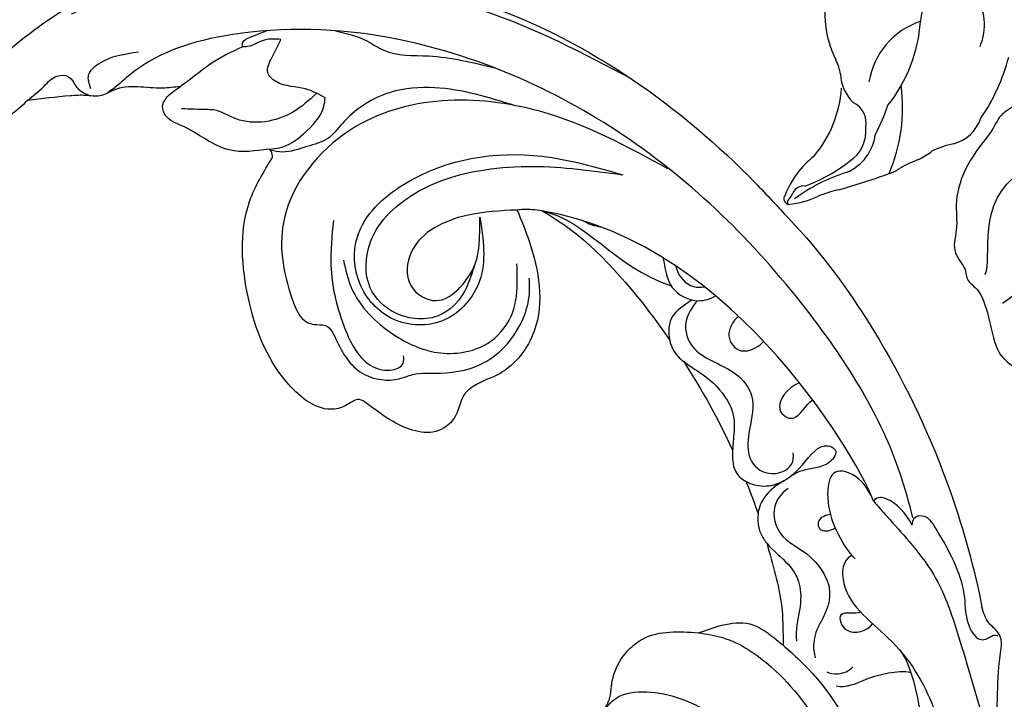
# Model space of a CAD drawing. Units: millimetres. Extents: x 7719 to 12759, y 1175 to 2957.
# Drawn here: x 9401 to 9461, y 2381 to 2423 of the extents above; entities that cross this region are included whole.
import ezdxf

# ---------------------------------------------------------------- set-up
doc = ezdxf.new("R2010")
doc.units = ezdxf.units.MM
doc.linetypes.add('HIDDEN', pattern=[9.525, 6.35, -3.175])
for name, color, linetype in [('2018-圖筆規範-輪廓線', 8, 'Continuous'), ('A-04.尺寸標註', 4, 'Continuous'), ('H-08.木作(細線)', 8, 'Continuous')]:
    doc.layers.add(name, color=color, linetype=linetype)
doc.layers.add('logo', color=8, linetype='Continuous', plot=False)
doc.styles.get("Standard").update_dxf_attribs({"font": 'arial.ttf'})
doc.styles.add('新細明體', font='txt')
doc.dimstyles.new('6', dxfattribs={"dimtxt": 15, "dimasz": 4.5, "dimexe": 3, "dimexo": 3, "dimgap": 1.8, "dimtad": 2, "dimdec": 0, "dimtxsty": '新細明體', "dimblk": 'ARCHTICK', "dimcen": 5, "dimclrd": 8, "dimclre": 8, "dimclrt": 4, "dimadec": 0, "dimazin": 0, "dimtfac": 1, "dimtdec": 0, "dimtix": 1, "dimtmove": 2, "dimatfit": 3, "dimldrblk": 'OPEN90', "dimfxl": 1.25, "dimlwd": 9, "dimlwe": 9, "dimarcsym": 0})

# ---------------------------------------------------------------- blocks, each defined once
blk = doc.blocks.new('SE-21113L')
at = {"layer": 'H-08.木作(細線)', "lineweight": 30}
blk.add_open_spline([(-38.212, 7.278), (-38.711, 8.374), (-38.711, 8.912), (-38.711, 10.223), (-38.711, 10.889), (-38.991, 13.468), (-38.969, 13.468), (-41.465, 11.856), (-42.863, 11.061), (-42.863, 11.082), (-43.53, 9.277), (-44.111, 8.976), (-44.541, 8.632), (-45.509, 9.492), (-45.401, 9.492), (-45.81, 9.041), (-45.831, 9.041), (-45.831, 2.257), (-45.469, 1.326), (-45.469, 0.612), (-46.119, 0.331), (-46.726, 0.331), (-47.527, 0.634), (-48.112, 1.067), (-48.158, 1.067), (-47.79, -3.203), (-48.136, -4.285), (-48.764, -4.935), (-49.436, -5.216), (-49.956, -5.216), (-50.216, -5.216), (-50.304, -5.216), (-50.304, -8.215), (-50.629, -10.682), (-50.953, -11.093), (-51.517, -11.331), (-52.405, -11.331), (-53.271, -10.812), (-54.603, -9.917), (-55.85, -8.222), (-56.716, -6.284), (-56.785, -6.284), (-57.963, -7.08), (-59.14, -7.08), (-59.798, -6.18), (-59.798, -6.353), (-60.699, -7.703), (-62.327, -11.682), (-63.4, -14.554), (-64.094, -15.984), (-64.926, -20.068), (-64.926, -21.59), (-64.995, -21.59), (-63.436, -21.175), (-61.393, -21.763), (-60.596, -22.663), (-61.358, -25.085), (-62.245, -26.622), (-65.527, -27.295), (-65.483, -27.295), (-64.657, -28.554), (-64.657, -29.532), (-64.657, -29.597), (-60.31, -30.096), (-59.832, -31.92), (-59.832, -31.986), (-59.484, -33.549), (-59.854, -34.049), (-59.854, -34.151), (-56.788, -35.106), (-54.518, -37.755), (-52.506, -41.425), (-52.766, -46.515), (-54.375, -51.756), (-55.183, -52.503), (-56.19, -53.291), (-57.875, -55.106), (-59.363, -56.024), (-61.989, -56.811), (-62.69, -56.811), (-67.855, -56.811), (-69.327, -56.811), (-73.702, -54.808), (-74.996, -53.794), (-77.026, -52.081), (-79.021, -49.284), (-80.281, -47.151), (-81.631, -44.363), (-82.4, -42.213), (-83.234, -40.603), (-84.003, -38.123), (-84.486, -35.842), (-84.486, -32.495), (-84.76, -27.796), (-83.9, -23.275), (-83.9, -23.187), (-87.184, -25.631), (-94.203, -28.352), (-100.554, -29.961), (-106.922, -31.025), (-113.342, -31.025), (-119.181, -30.814), (-125.815, -27.988), (-128.967, -26.119), (-131.797, -19.913)], degree=3, dxfattribs=at)
blk = doc.blocks.new('logo')
at = {"layer": 'logo'}
h = blk.add_hatch(color=256, dxfattribs=at)
edge = h.paths.add_edge_path()
edge.add_ellipse((0, 1), major_axis=(0.323, 0.566), ratio=0.659111, start_angle=263.8576, end_angle=429.825)
edge.add_arc((0, 1), 0.399, 258.9967, 261.058)
edge.add_ellipse((0, 1), major_axis=(0.314, 0.551), ratio=0.659838, start_angle=263.243, end_angle=428.5195, ccw=False)
edge.add_arc((0, 0), 0.0433, 263.9962, 282.4455)
edge = h.paths.add_edge_path()
edge.add_ellipse((0, 1), major_axis=(0.314, 0.551), ratio=0.659838, start_angle=70.2744, end_angle=262.8394, ccw=False)
edge.add_arc((0, 1), 0.237, 245.2323, 248.2557, ccw=False)
edge.add_ellipse((0, 1), major_axis=(0.323, 0.566), ratio=0.659111, start_angle=71.1999, end_angle=263.5875)
edge.add_arc((0, 0), 0.0389, 266.4658, 288.3928, ccw=False)
edge = h.paths.add_edge_path(flags=17)
edge.add_line((0, 1), (0, 1))
edge.add_arc((0, 1), 0.399, 261.058, 296.4699, ccw=False)
edge.add_ellipse((0, 1), major_axis=(0.314, 0.551), ratio=0.659838, start_angle=68.5195, end_angle=70.2744)
edge.add_arc((0, 1), 0.237, 248.2557, 287.7329)
edge.add_arc((0, 1), 0.155, 119.2735, 139.7006)
edge.add_arc((0, 1), 0.526, 137.2638, 146.3296)
edge.add_arc((1, 0), 0.794, 150.4954, 153.1332)
edge.add_arc((0, 0), 0.799, 100.8186, 103.2077, ccw=False)
edge.add_arc((0, 1), 0.325, 138.9231, 148.8948, ccw=False)
edge.add_arc((1, 0), 0.758, 124.4657, 138.4002, ccw=False)
edge = h.paths.add_edge_path()
edge.add_arc((0, 1), 0.237, 233.3596, 245.2323)
edge.add_ellipse((0, 1), major_axis=(0.323, 0.566), ratio=0.659111, start_angle=69.825, end_angle=71.1999, ccw=False)
edge.add_arc((0, 1), 0.399, 251.1923, 258.9967, ccw=False)
h.paths.add_polyline_path([(0, 1, -0.021859), (0, 1, -0.004955), (0, 1, 0.012967), (0, 1, 0.223317), (0, 1, 0.425243), (0, 1, 0.393247), (0, 1, -0.084558), (0, 1, 0.019194), (0, 1, 0.004726), (0, 1, 0.021148), (0, 1, -0.080721), (0, 1, -0.104113), (0, 1, -0.094873), (0, 1, -0.207877), (0, 1, -0.223034), (0, 1, -0.16869)], flags=17)
h.paths.add_polyline_path([(0, 1, 0.088592), (0, 1, 0.140724), (0, 1, -0.012272), (0, 1, -0.041532), (0, 1, 0.005558), (0, 1, -0.187874)], flags=17)
h.paths.add_polyline_path([(0, 1, 0.011592), (0, 1, 0.056884), (0, 1, -0.271208), (0, 1, -0.679677), (0, 1, -0.290071), (0, 1, -0.103922), (0, 1, 0.053349), (0, 1, -0.004508), (0, 1, 0.220604), (0, 1, -0.015501), (0, 1, 0.008768), (0, 1, 0.029539), (0, 1, 1.009367)], flags=17)
h.paths.add_polyline_path([(0, 1, -0.008928), (0, 1, -0.347678), (0, 1, 0.00727), (0, 1, -0.035606), (0, 1, 0.01139), (0, 1, 0.012101), (0, 1, 0.461639)], flags=17)
h.paths.add_polyline_path([(0, 1, 0.433181), (0, 1, 0.04486), (0, 1, -0.026783), (0, 1, -0.142026), (0, 1, -0.307429), (0, 1, -0.953401), (0, 1, 0.069613), (0, 1, 0.042891), (0, 1, -0.067719), (0, 1, 0.893379)], flags=17)
h.paths.add_polyline_path([(0, 1, -0.009243), (0, 1, -0.026651), (0, 1, 0.013684), (0, 1, 0.174326), (0, 1, 0.391287), (0, 1, 0.210555), (0, 1), (0, 1, 0.001326), (0, 1, -0.005065), (0, 1, -0.027528), (0, 1, -0.195292), (0, 1, -0.659298)], flags=17)
h.paths.add_polyline_path([(0, 1, 0.023127), (0, 1, 0.184672), (0, 1, 0.098355), (0, 1, -0.009788), (0, 1, -0.240413)], flags=17)
h.paths.add_polyline_path([(0, 1, -0.002039), (0, 1, 0.07599), (0, 1, 0.108431), (0, 1, -0.004552), (0, 1, -0.028332), (0, 1, -0.123708)], flags=17)
h.paths.add_polyline_path([(0, 1, -0.55173), (0, 1, -0.18979), (0, 1, -0.013881), (0, 1, 0.011039), (0, 1, 0.022162), (0, 1, -0.010966), (0, 1, -0.001761), (0, 1, 0.034744), (0, 1, 0.086103), (0, 1, 0.506659), (0, 1, 0.355205), (0, 1, 0.093422), (0, 1, 0.017263), (0, 1, -0.31391)], flags=17)
h.paths.add_polyline_path([(0, 1, -0.009702), (0, 1, -0.004936), (0, 1, -0.035369), (0, 1, -0.002587), (0, 1, 0.014405), (0, 1, -0.020509)], flags=17)
h.paths.add_polyline_path([(0, 1, -0.007857), (0, 1, 0.009702), (0, 1, 0.020509), (0, 1, 0.000681), (0, 1, -0.002588), (0, 0, -0.013713), (0, 1, -0.01198)], flags=17)
h.paths.add_polyline_path([(0, 0, -0.036579), (0, 1, 0.01198), (0, 1, 0.013411), (0, 0, 0.001089), (0, 0, 0.015933), (0, 0, -0.190203), (0, 0, -0.266161), (0, 0, -0.207317), (0, 0, -0.064593), (0, 0, -0.001017), (0, 1, -0.000681), (0, 1, 0.152538), (0, 0, 0.230241), (0, 0, 0.234095), (0, 0, 0.172717), (0, 0, 0.028132), (0, 0, -0.014352), (0, 0, 0.062016), (0, 0, 0.349487), (0, 0, 0.392407), (0, 1, 0.130108), (0, 1, 0.001865), (0, 1, -0.054721), (0, 1, 0.014593), (0, 1, 0.007857), (0, 1, -0.01108), (0, 1, -0.100678), (0, 1, -0.349203), (0, 1, -0.402437), (0, 0, -0.009974), (0, 0, 0.613372), (0, 0, 0.175713), (0, 0, -0.002484), (0, 0, -0.463644), (0, 0, -0.513768), (0, 0, -0.075052), (0, 0, 0.007944)], flags=17)
h.paths.add_polyline_path([(0, 0, -0.062016), (0, 0, -0.007786), (0, 0, 0.027572), (0, 0, 0.0582), (0, 0, 0.26466), (0, 0, 0.315327), (0, 0, -0.025867), (0, 0, -0.380363), (0, 0, -0.153954), (0, 0, -0.090831)], flags=17)
h.paths.add_polyline_path([(0, 0, 0.336432), (0, 0, 0.025867), (0, 0, 0.026394), (0, 0, -0.025927), (0, 0, -0.173285), (0, 0, -0.685315), (0, 0, -0.491027), (0, 0, -0.040547), (0, 0, 0.025927), (0, 0, 0.139653), (0, 0, 1.004843)], flags=17)
h.paths.add_polyline_path([(0, 1, 0.143839), (0, 1, 0.069213), (0, 1, -0.088592), (0, 1, 0.404636)], flags=17)
h.paths.add_polyline_path([(0, 1, -0.01627), (0, 1, -0.069213), (0, 1, 0.037626), (0, 1, -0.082213), (0, 1, 0.004306), (0, 1, 0.008989), (0, 1, -0.006474), (0, 1, -0.136946), (0, 1, 0.054668)], flags=17)
for points in [[(0, 1, 0.019194), (0, 1, 0.004726), (0, 1, -0.044587), (0, 1, -0.07623), (0, 1, -0.235864), (0, 1, -0.450297), (0, 1, -0.16869), (0, 1, -0.021859), (0, 1, -0.004955), (0, 1, 0.012967), (0, 1, 0.223317), (0, 1, 0.425243), (0, 1, 0.393247), (0, 1, -0.084558)], [(0, 1, -0.206522), (0, 1, 0.207877), (0, 1, 0.024305), (0, 1, -0.043373)], [(0, 1, -0.011039), (0, 1, -0.017263), (0, 1, 0.004552), (0, 1, 0.002587), (0, 1, 0.035369)]]:
    blk.add_hatch(color=256, dxfattribs=at).paths.add_polyline_path(points)
h = blk.add_hatch(color=256, dxfattribs=at)
h.paths.add_polyline_path([(0, 1, 0.041532), (0, 1, 0.012272), (0, 1, 0.004508), (0, 1, -0.053349), (0, 1, -0.056884), (0, 1, 0.008928)])
h.paths.add_polyline_path([(0, 1, -0.008989), (0, 1, 0.010425), (0, 1, 0.004955), (0, 1, -0.019194)])
h.paths.add_polyline_path([(0, 1, 0.136946), (0, 1, -0.008768), (0, 1, 0.015501)])
h.paths.add_polyline_path([(0, 1, 0.026783), (0, 1, 0.026651), (0, 1, -0.023127), (0, 1, -0.042891)])
h.paths.add_polyline_path([(0, 1, -0.01139), (0, 1, -0.098355), (0, 1, 0.027528), (0, 1, 0.005065), (0, 1, 0.002039)])
h = blk.add_hatch(color=256, dxfattribs=at)
edge = h.paths.add_edge_path()
edge.add_ellipse((0, 1), major_axis=(0.314, 0.551), ratio=0.659838, start_angle=68.5195, end_angle=70.2744, ccw=False)
edge.add_arc((0, 1), 0.399, 258.9967, 261.058, ccw=False)
edge.add_ellipse((0, 1), major_axis=(0.323, 0.566), ratio=0.659111, start_angle=69.825, end_angle=71.1999)
edge.add_arc((0, 1), 0.237, 245.2323, 248.2557)
blk.add_line((0, 1), (0, 1), dxfattribs=at)
blk.add_line((0, 1), (0, 1), dxfattribs=at)
at = {"layer": 'logo', "lineweight": 0}
blk.add_line((0, 1), (0, 1), dxfattribs=at)
blk.add_line((0, 1), (0, 1), dxfattribs=at)
at = {"layer": 'logo'}
for points in [[(0, 1, 0.200172), (0, 1, -0.066965)], [(0, 1, 0.002733), (0, 1)], [(0, 1, 0.060876), (0, 1, 0.137716), (0, 1, -0.393247), (0, 1, 79.578459)], [(0, 1, -0.425243), (0, 1, -0.223317), (0, 1, -0.027703), (0, 1, 0.082213), (0, 1, -0.037626), (0, 1, -0.143839), (0, 1, -0.872775)], [(0, 1, 0.089367), (0, 1, 0.028397)], [(0, 1, 0.039578), (0, 1, 0.021193), (0, 1, 0.700396)], [(0, 1, 0.021148), (0, 1, 0.658186)], [(0, 1, -0.434531), (0, 1, -0.16869), (0, 1, 0.909183)], [(0, 1, -0.056349), (0, 1, 0.070229), (0, 1, 0.769245)], [(0, 1, -0.105013), (0, 1, 0.404636), (0, 1, 1.743742)], [(0, 1, 0.216717), (0, 1, 0.638327)], [(0, 1, -0.329321), (0, 1, -0.679677), (0, 1, 0.415871)], [(0, 1, -0.290071), (0, 1, -0.539799), (0, 1, 0.00727), (0, 1, -1.51475)], [(0, 1, 0.187874), (0, 1, 0.783226)], [(0, 1, -0.026083), (0, 1, -1.009367), (0, 1, 0.624773)], [(0, 1, -0.416943), (0, 1, 0.828532)], [(0, 1, -0.513007), (0, 1, -1.702754)], [(0, 1, -0.015466), (0, 1, 0.608014)], [(0, 1, -0.338614), (0, 1, -0.659298), (0, 1, -0.100316), (0, 1, 0.893379), (0, 1, 0.433181), (0, 1, 0.289299), (0, 1, 0.081086), (0, 1, -0.684784)], [(0, 1, -0.210555), (0, 1, -0.391287), (0, 1, -0.174326), (0, 1, -0.110406), (0, 1, 0.953401), (0, 1)], [(0, 1, 0.307429), (0, 1, 0.446432), (0, 1, 0.145269), (0, 1, -0.214979)], [(0, 1, 0.059536), (0, 1, 0.18979), (0, 1, 0.55173), (0, 1, 0.38162), (0, 0, -0.007944), (0, 0, -0.007944)], [(0, 0, -0.035926), (0, 0, -0.172717), (0, 0, -0.234095), (0, 0, -0.230241), (0, 0, -0.17359), (0, 1)], [(0, 1, 0.111049), (0, 1, 0.147976), (0, 1, 0.393525)], [(0, 1, 0.086103), (0, 1, 0.506659), (0, 1, 0.355205), (0, 1, 0.113269), (0, 1, 0.583131)], [(0, 1, 0.016972), (0, 0, -0.190203), (0, 0, -0.266161), (0, 0, -0.290937), (0, 1, 0.211969)], [(0, 1, -0.035274), (0, 1, -0.003626), (0, 1, 0.389489)], [(0, 1, -0.130108), (0, 1, -0.392407), (0, 0, -0.420619), (0, 0, -0.420619)], [(0, 1, -0.023063), (0, 1, -0.100678), (0, 1, -0.349203), (0, 1, -0.402437), (0, 0, -0.247136)], [(0, 0, -0.175713), (0, 0, -0.613372), (0, 0)], [(0, 1, 0.241802), (0, 1, 0.575938)], [(0, 0, 0.009974), (0, 0, 0.009974)], [(0, 0, 0.090831), (0, 0, 0.169704), (0, 0)], [(0, 0, 0.513768), (0, 0, 0.463644), (0, 0, 0.463644)], [(0, 0, -0.075052), (0, 0)], [(0, 0, -0.166662), (0, 0, -0.70739)]]:
    blk.add_lwpolyline(points, format="xyb", dxfattribs=at)
at = {"layer": 'logo', "lineweight": 0}
for centre, radius, start, end in [((0, 1), 0.0345, 330.444, 85.9913), ((0, 1), 0.227, 292.2367, 335.222), ((0, 1), 0.581, 283.4362, 286.6173), ((0, 1), 0.187, 179.5483, 182.0782), ((0, 1), 0.256, 281.5539, 286.6322), ((0, 0), 0.406, 108.6958, 111.2089), ((3, -4), 5.41, 114.0704, 114.474), ((0, 1), 0.256, 299.1609, 307.1205), ((0, 1), 0.262, 310.2009, 329.8856), ((0, 1), 0.0613, 327.2799, 74.7579), ((0, 1), 0.137, 82.2276, 160.4489), ((0, 1), 0.581, 279.4802, 283.4362), ((0, 1), 0.187, 109.838, 179.5483), ((0, 1), 0.136, 244.3758, 335.626), ((0, 1), 0.0627, 337.3085, 63.01), ((0, 0), 0.103, 81.5328, 111.1847), ((3, -4), 5.41, 113.6429, 114.0704), ((0, 1), 0.256, 286.6322, 299.1609), ((0, 0), 0.406, 111.2089, 114.5532), ((0, 1), 0.187, 183.2094, 185.01), ((0, 0), 0.577, 112.9982, 115.5374), ((0, 0), 0.29, 94.0374, 117.0335), ((0, 1), 0.0267, 8.5098, 85.5073), ((0, 1), 0.111, 267.175, 354.8617), ((0, 0), 0.0251, 327.1994, 93.2945), ((0, 0), 0.0241, 86.756, 126.6195), ((-1, 0), 1.36, 4.2266, 4.7959), ((-1, 0), 1.36, 3.6768, 5.4974), ((0, 1), 0.187, 185.01, 193.3895), ((0, 0), 0.577, 115.5374, 118.2829), ((0, 0), 0.281, 122.374, 125.4474), ((0, 0), 0.273, 124.9761, 186.879), ((0, 0), 0.545, 7.5429, 8.1488), ((1, 1), 0.32, 186.7897, 186.9458), ((0, 0), 0.329, 122.0966, 156.7882), ((0, 2), 0.875, 285.3109, 288.8633), ((0, 0), 0.462, 102.2567, 104.2662), ((0, 1), 0.131, 121.8036, 128.5716), ((0, 1), 0.101, 147.8295, 328.8978), ((-1, 1), 0.874, 336.959, 339.6154), ((0, 1), 0.114, 23.2852, 36.3079), ((0, 1), 0.116, 281.7653, 342.4614), ((0, 1), 0.0664, 143.3048, 280.117), ((0, 1), 0.11, 60.1861, 124.8898), ((0, 1), 0.114, 36.3079, 60.04), ((0, 1), 0.116, 342.4614, 354.6764), ((0, 1), 0.286, 163.3678, 164.401), ((0, 1), 0.131, 40.8505, 90.6121), ((0, 1), 0.13, 31.6961, 41.2089), ((0, 1), 0.131, 38.0381, 40.8505), ((0, 1), 0.286, 163.3678, 164.401), ((0, 1), 0.116, 342.4614, 354.6764), ((0, 1), 0.114, 23.2852, 36.3079), ((-1, 1), 0.874, 339.6154, 341.6615), ((-1, 1), 0.874, 339.6154, 341.6615), ((0, 1), 0.114, 306.5995, 23.2852), ((2, -3), 4.02, 115.8994, 117.5656), ((0, 1), 0.0383, 297.535, 305.6919), ((0, 1), 0.211, 240.9381, 243.5484), ((-1, 2), 1.97, 292.2914, 295.0645), ((0, 1), 0.13, 292.5765, 31.6961), ((-1, 2), 1.97, 291.8241, 292.2914), ((0, 1), 0.155, 239.2194, 256.6015), ((0, 1), 0.321, 258.87, 283.6239), ((1, 1), 0.32, 182.4453, 183.4886), ((0, 1), 0.581, 272.9888, 279.4802), ((0, 1), 0.211, 243.5484, 271.7569), ((0, 0), 0.406, 114.5532, 116.7766), ((0, 1), 0.187, 182.0782, 183.2094), ((0, 1), 0.256, 273.4512, 281.5539), ((0, 1), 0.321, 283.6239, 284.2167), ((1, 1), 0.32, 183.4886, 186.7897), ((0, 0), 0.329, 117.3968, 122.0966), ((0, 1), 0.0622, 70.679, 164.3644), ((0, 1), 0.064, 167.0919, 177.3661), ((0, 0), 0.117, 96.281, 102.4178), ((0, 1), 0.0419, 133.7672, 166.1009), ((0, 1), 0.0367, 83.4964, 151.8522), ((0, 1), 0.0217, 251.3968, 65.9306), ((0, 0), 0.117, 80.3525, 96.281), ((0, 1), 0.0419, 166.1009, 175.9249), ((0, 0), 0.123, 80.8228, 96.3193), ((0, 1), 0.0353, 243.9263, 51.0341), ((0, 0), 0.123, 96.3193, 101.6186), ((0, 1), 0.064, 183.4727, 225.325), ((0, 1), 0.0383, 275.0659, 297.535), ((0, 1), 0.211, 238.695, 240.9381), ((0, 1), 0.0419, 175.9249, 229.9973), ((0, 0), 0.117, 96.281, 102.4178), ((0, 1), 0.064, 177.3661, 183.4727), ((0, 0), 0.123, 96.3193, 101.6186), ((0, 1), 0.0419, 166.1009, 175.9249), ((0, 1), 0.064, 177.3661, 183.4727), ((0, 0), 0.117, 102.4178, 105.5537), ((0, 1), 0.0386, 98.6046, 138.1597), ((0, 1), 0.027, 151.6425, 237.1215), ((0, 1), 0.0459, 234.5859, 282.1467), ((-1, 2), 1.97, 291.5203, 291.8241), ((0, 1), 0.155, 238.0585, 239.2194), ((0, 1), 0.064, 225.325, 231.6324), ((0, 1), 0.0383, 230.8646, 275.0659), ((0, 1), 0.0177, 105.7526, 239.3398), ((0, 0), 0.123, 101.6186, 103.7368), ((0, 1), 0.226, 95.6485, 115.8995), ((0, 1), 0.286, 131.3266, 163.3678), ((0, 1), 0.131, 38.0381, 40.8505), ((0, 1), 0.13, 31.6961, 41.2089), ((-1, 1), 0.874, 341.6615, 342.9354), ((0, 1), 0.291, 117.4328, 159.9943), ((0, 1), 0.101, 81.2439, 113.9848), ((0, 1), 0.286, 115.4894, 131.3266), ((0, 1), 0.226, 95.6485, 115.8995), ((0, 1), 0.0392, 258.5502, 346.6702), ((0, 1), 0.226, 115.8995, 119.6279), ((0, 1), 0.286, 115.4894, 131.3266), ((1, 0), 0.935, 112.6486, 121.2678), ((0, 1), 0.618, 283.2744, 302.0739), ((0, 0), 0.799, 99.8317, 100.8186), ((0, 1), 0.325, 148.8948, 150.9548), ((0, 0), 0.462, 104.2662, 105.7498), ((0, 1), 0.131, 90.6121, 121.8036), ((0, 2), 0.875, 288.8633, 301.3798), ((0, 0), 0.799, 100.8186, 103.2077), ((1, 0), 0.794, 153.1332, 154.2687), ((0, 0), 0.462, 105.7498, 110.1482), ((0, 1), 0.325, 148.8948, 150.9548), ((0, 0), 0.462, 105.7498, 110.1482), ((1, 0), 0.794, 154.2687, 155.3518), ((-1, 1), 0.5, 339.9296, 350.1414), ((0, 1), 0.225, 324.2142, 341.6511), ((0, 1), 0.111, 272.2715, 325.3573), ((0, 1), 0.0336, 149.7688, 246.7364), ((0, 1), 0.292, 119.8523, 158.1526), ((0, 0), 0.462, 110.1482, 115.1572), ((1, 0), 0.794, 153.1332, 154.2687), ((0, 0), 0.799, 103.2077, 106.1792), ((0, 1), 0.28, 114.7362, 165.0904), ((0, 1), 0.0374, 171.8348, 263.9838), ((0, 1), 0.146, 267.5844, 353.4527), ((0, 1), 0.325, 150.9548, 170.2881), ((1, 0), 0.758, 124.4657, 138.4002), ((0, 1), 0.399, 251.1923, 296.4699), ((0, 1), 0.155, 119.2735, 139.7006), ((0, 1), 0.526, 137.2638, 146.3296), ((1, 0), 0.794, 150.4954, 153.1332), ((0, 0), 0.799, 100.8186, 103.2077), ((0, 1), 0.325, 138.9231, 148.8948), ((0, 0), 0.113, 165.2767, 167.5624), ((0, 0), 0.0148, 48.9877, 148.4858), ((0, 0), 0.016, 301.3037, 50.0743), ((0, 1), 0.0724, 235.2903, 252.4587), ((0, 0), 0.166, 155.203, 207.0666), ((1, 0), 0.32, 175.9493, 185.5558), ((0, 1), 0.136, 244.3758, 258.5706), ((1, 0), 0.32, 175.9493, 185.5558), ((0, 0), 0.038, 179.2922, 192.6156), ((0, 0), 0.142, 192.9154, 252.2115), ((0, 0), 0.106, 252.0283, 322.0343), ((0, 0), 0.104, 219.3152, 312.3495), ((0, 0), 0.143, 189.1555, 227.6818), ((0, 0), 0.0389, 177.6916, 252.0699), ((0, 0), 0.0248, 345.864, 166.4176), ((0, 0), 0.0433, 213.0653, 252.3889), ((0, 0), 0.0192, 85.2505, 222.9442), ((0, 0), 0.0263, 331.2506, 75.8597), ((0, 0), 0.0917, 317.7365, 327.0242), ((0, 0), 0.0433, 252.3889, 295.424), ((0, 0), 0.0389, 252.0699, 306.6919)]:
    blk.add_arc(centre, radius, start, end, dxfattribs=at)
at = {"layer": 'logo'}
for major_axis, ratio in [((0.314, 0.551), 0.659838), ((0.323, 0.566), 0.659111)]:
    blk.add_ellipse((0, 1), major_axis=major_axis, ratio=ratio, dxfattribs=at)
at = {"layer": 'logo', "insert": (0, 0), "char_height": 0.0564, "width": 0.764, "attachment_point": 1}
blk.add_mtext('{\\fVerdana|b0|i1|c0|p34;GOODWARE}', dxfattribs=at)
blk = doc.blocks.new('SE-21126L-d')
at = {"layer": '2018-圖筆規範-輪廓線'}
for points in [[(-30.482, 52.32), (-27.648, 51.242), (-25.58, 47.896), (-26.721, 42.08), (-32.79, 39.509), (-37.973, 42.435), (-39.346, 47.205), (-37.297, 53.31), (-30.568, 59.862), (-26.481, 62.576), (-24.917, 63.661), (-24.268, 63.977), (-23.178, 64.285), (-19.843, 65.545), (-13.389, 67.531), (-8.404, 68.37), (-2.887, 68.848), (-0.854, 69.178), (0.348, 69.487), (4.258, 69.035), (11.649, 66.766), (22.864, 62.26), (37.206, 48.992), (38.869, 46.524)], [(-5.918, 61.066), (-7.249, 60.267), (-9.289, 60.232), (-9.678, 60.633), (-9.811, 60.666)], [(3.447, 60.419), (2.357, 60.497), (-0.606, 60.851), (-1.507, 60.639), (-2.328, 60.798), (-3.282, 60.93), (-5.918, 61.066)], [(8.191, 55.782), (5.784, 56.112), (3.158, 58.034), (2.282, 58.792), (2.183, 59.384), (2.938, 60.172), (3.447, 60.419)], [(22.567, 49.685), (22.984, 47.69), (22.413, 42.215), (19.941, 39.995), (18.2, 39.472), (17.598, 39.09), (16.843, 37.862), (15.669, 37.142), (13.021, 38.127), (11.595, 39.489), (11.207, 39.781), (10.316, 39.554), (9.386, 39.473), (6.956, 41.597), (5.496, 46.87), (6.5, 52.804), (8.314, 55.235)], [(24.05, 49.389), (22.942, 49.66), (22.567, 49.685)], [(25.472, 8.422), (24.709, 8.106), (21.489, 10.198), (21.188, 14.628), (21.369, 15.062), (21.586, 16.292), (23.14, 18.933), (23.248, 19.077), (23.718, 20.343), (25.995, 22.586), (29.392, 22.405)], [(29.392, 22.405), (30.89, 22.632), (32.564, 22.445), (33.892, 21.387)], [(46.379, 13.008), (46.84, 15.832), (47.453, 18.387), (47.58, 19.046), (47.444, 19.542), (47.005, 20.168), (46.745, 21.188)]]:
    blk.add_spline(points, degree=3, dxfattribs=at)
for points in [[(24.05, 49.389), (26.294, 47.654), (27.737, 45.433), (29.236, 42.835)], [(29.236, 42.835), (29.678, 42.014), (30.1, 41.18), (30.499, 40.334)], [(31.145, 38.911), (31.971, 37.012), (32.676, 35.065), (33.227, 33.099)]]:
    blk.add_open_spline(points, degree=3, dxfattribs=at)
for points, knots in [([(38.869, 46.524), (42.03, 41.985), (45.646, 33.076), (46.659, 23.584), (46.745, 21.188)], [115.941293, 115.941293, 115.941293, 115.941293, 137.209533, 144.352571, 144.352571, 144.352571, 144.352571]), ([(30.499, 40.334), (30.513, 40.124), (30.621, 39.576), (30.921, 39.154), (31.145, 38.911)], [3.514652, 3.514652, 3.514652, 3.514652, 4.150703, 5.198299, 5.198299, 5.198299, 5.198299]), ([(30.499, 40.334), (30.513, 40.124), (30.621, 39.576), (30.921, 39.154), (31.145, 38.911)], [3.514652, 3.514652, 3.514652, 3.514652, 4.150703, 5.198299, 5.198299, 5.198299, 5.198299]), ([(33.227, 33.099), (33.13, 32.661), (33.014, 31.837), (33.485, 31.258), (33.738, 31.066)], [12.627796, 12.627796, 12.627796, 12.627796, 13.744472, 14.567515, 14.567515, 14.567515, 14.567515]), ([(33.227, 33.099), (33.13, 32.661), (33.014, 31.837), (33.485, 31.258), (33.738, 31.066)], [12.627796, 12.627796, 12.627796, 12.627796, 13.744472, 14.567515, 14.567515, 14.567515, 14.567515]), ([(33.738, 31.066), (33.748, 31.024), (33.9, 30.334), (34.032, 29.644), (34.137, 28.994)], [23.43914, 23.43914, 23.43914, 23.43914, 23.57012, 25.583102, 25.583102, 25.583102, 25.583102]), ([(34.137, 28.994), (34.02, 28.593), (34.01, 27.923), (34.27, 27.349), (34.385, 27.149)], [2.202535, 2.202535, 2.202535, 2.202535, 3.388182, 4.071041, 4.071041, 4.071041, 4.071041]), ([(34.137, 28.994), (34.02, 28.593), (34.01, 27.923), (34.27, 27.349), (34.385, 27.149)], [2.202535, 2.202535, 2.202535, 2.202535, 3.388182, 4.071041, 4.071041, 4.071041, 4.071041]), ([(34.385, 27.149), (34.527, 25.827), (34.77, 24.016), (34.607, 22.325), (34.373, 20.822)], [27.483399, 27.483399, 27.483399, 27.483399, 31.554754, 33.164402, 33.164402, 33.164402, 33.164402])]:
    blk.add_open_spline(points, degree=3, knots=knots, dxfattribs=at)
at = {"layer": 'H-08.木作(細線)'}
for points in [[(-16.136, 62.21), (-10.276, 66.072), (-5.193, 68.052), (-2.953, 68.532), (-2.025, 68.628), (-1.662, 68.595)], [(-9.451, 60.438), (-9.6, 60.944), (-9.424, 61.961), (-7.689, 63.585), (-3.068, 66.088), (-1.153, 67.12), (-0.927, 67.33), (-0.402, 67.732), (-0.001, 68.133), (-0.293, 68.483), (-1.423, 68.052)], [(30.751, 56.48), (22.528, 61.997), (8.6, 66.3), (3.621, 66.857), (-1.165, 66.19), (-2.433, 65.844)], [(-1.975, 61.155), (-1.975, 62.009), (-1.273, 62.586), (1.26, 62.912)], [(43.452, 27.261), (43.116, 29.991), (39.225, 40.545), (30.065, 52.815), (17.158, 61.095), (7.58, 63.042), (0.521, 61.623), (-0.404, 61.063), (-1.085, 60.713)], [(7.577, 62.206), (7.629, 62.449), (8.21, 62.734), (9.188, 62.952)], [(-5.922, 61.064), (-4.771, 61.776), (-3.887, 62.254), (-3.199, 62.099), (-2.805, 61.375), (-2.056, 60.727)], [(7.574, 62.207), (5.452, 61.474), (3.88, 60.632), (3.447, 60.419)], [(9.977, 62.278), (8.985, 62.403), (7.889, 62.175), (7.574, 62.207)], [(12.081, 58.323), (10.981, 59.052), (9.271, 59.782), (8.853, 60.414), (9.242, 61.251), (9.883, 62.155), (9.977, 62.278)], [(13.346, 62.275), (15.148, 61.353), (16.073, 60.628), (18.726, 59.844), (22.579, 58.49)], [(11.606, 58.683), (9.986, 57.78), (6.501, 57.925), (5.223, 58.681), (4.817, 58.768), (3.307, 59.058)], [(8.191, 55.782), (8.833, 55.759), (10.424, 56.366), (11.907, 57.821), (12.081, 58.323)], [(23.488, 55.993), (18.784, 57.867), (16.054, 58.017), (12.838, 56.595), (11.829, 55.846), (10.503, 55.564), (8.961, 55.471), (8.255, 55.687)], [(32.067, 50.71), (24.892, 55.421), (13.26, 56.129), (8.443, 51.478), (8.122, 46.49), (8.817, 44.946), (9.18, 44.765), (9.875, 44.583), (10.419, 43.494), (11.749, 41.255), (13.805, 40.65), (14.651, 40.771), (16.344, 40.59), (19.257, 40.863), (22.007, 43.314), (22.527, 44.677), (22.636, 45.461)], [(8.314, 55.235), (8.287, 55.625), (8.191, 55.782)], [(20.244, 49.61), (19.607, 45.776), (17.106, 43.761), (13.99, 44.332), (12.357, 46.774), (12.66, 49.616), (16, 52.348), (24.576, 52.691), (29.281, 50.778)], [(19.41, 46.686), (18.476, 45.142), (16.893, 44.101), (14.205, 44.665), (12.947, 46.422), (13.381, 49.135), (16.806, 51.782), (21.018, 52.433), (23.951, 52.163), (29.251, 50.792)], [(11.377, 50.843), (10.786, 48.151), (10.97, 44.439), (12.192, 41.748), (13.333, 41.258), (14.189, 41.543), (14.291, 41.992)], [(11.597, 48.346), (11.8, 46.626), (13.897, 43.379), (16.373, 41.862), (19.473, 41.925), (21.165, 43.335), (21.689, 44.518), (22.023, 46.449)], [(41.224, 28.646), (41.899, 27.59), (42.989, 25.852), (44.134, 23.645), (45.083, 19.371), (45.808, 13.616)], [(43.336, 26.826), (43.526, 27.219), (43.887, 27.318), (44.772, 26.251), (45.773, 21.917), (45.789, 20.161), (46.429, 19.225), (46.919, 19.302), (47.178, 19.379), (47.415, 19.321)], [(29.392, 22.405), (30.798, 21.876), (33.444, 19.631), (36.092, 14.911), (37.684, 7.943), (37.366, -0.846), (34.789, -8.23), (32.761, -11.714)], [(33.892, 21.387), (35.648, 19.185), (38.321, 12.635), (38.985, 3.81), (37.737, -2.714), (33.556, -10.901), (29.549, -15.705)], [(22.784, 18.481), (23.752, 19.251), (25.666, 19.347), (29.3, 17.429), (33.328, 9.83), (34.297, 1.895)]]:
    blk.add_spline(points, degree=3, dxfattribs=at)
for points, knots in [([(22.567, 49.685), (21.555, 49.804), (19.222, 50.077), (15.802, 49.125), (14.981, 46.146), (16.749, 44.621), (18.552, 45.561), (19.781, 47.001), (20.06, 48.537), (20.208, 49.397), (20.244, 49.608)], [0, 0, 0, 0, 3.102365, 7.148439, 9.20775, 11.004201, 12.690816, 14.62317, 16.597382, 17.24106, 17.24106, 17.24106, 17.24106]), ([(30.893, 45.394), (30.946, 44.753), (30.8, 43.459), (32.394, 42.275), (33.367, 42.446), (33.709, 42.565)], [5.350067, 5.350067, 5.350067, 5.350067, 7.24111, 8.960144, 10.00757, 10.00757, 10.00757, 10.00757]), ([(31.595, 44.763), (31.598, 44.689), (31.653, 44.125), (32.115, 43.371), (32.889, 43.217), (33.119, 43.226)], [3.510181, 3.510181, 3.510181, 3.510181, 3.721058, 5.115927, 5.711926, 5.711926, 5.711926, 5.711926]), ([(32.248, 42.552), (31.667, 42.259), (30.737, 41.949), (30.466, 40.858), (30.499, 40.334)], [0.354913, 0.354913, 0.354913, 0.354913, 1.933401, 3.514652, 3.514652, 3.514652, 3.514652]), ([(32.248, 42.552), (31.667, 42.259), (30.737, 41.949), (30.466, 40.858), (30.499, 40.334)], [0.354913, 0.354913, 0.354913, 0.354913, 1.933401, 3.514652, 3.514652, 3.514652, 3.514652]), ([(32.568, 42.454), (32.178, 42.158), (31.389, 41.233), (31.761, 39.104), (34.042, 38.174), (35.261, 36.071), (34.351, 34.11), (33.976, 32.391), (34.985, 31.093), (36.616, 31.312), (36.861, 32.094), (36.853, 32.341)], [0.22286, 0.22286, 0.22286, 0.22286, 1.611046, 3.176689, 6.127426, 8.31252, 10.261584, 11.752298, 13.228021, 14.612384, 15.190468, 15.190468, 15.190468, 15.190468]), ([(34.878, 41.134), (34.756, 41.047), (34.462, 40.788), (33.91, 39.993), (34.47, 38.843), (35.521, 38.956), (36.003, 39.233), (36.162, 39.359)], [1.173419, 1.173419, 1.173419, 1.173419, 1.60614, 2.259398, 3.50248, 4.634886, 5.276951, 5.276951, 5.276951, 5.276951]), ([(31.145, 38.911), (31.498, 38.527), (32.57, 37.716), (33.825, 35.592), (33.585, 34.544), (33.257, 33.234), (33.227, 33.099)], [5.198299, 5.198299, 5.198299, 5.198299, 6.855237, 9.200543, 12.28206, 12.627796, 12.627796, 12.627796, 12.627796]), ([(31.145, 38.911), (31.498, 38.527), (32.57, 37.716), (33.825, 35.592), (33.585, 34.544), (33.257, 33.234), (33.227, 33.099)], [5.198299, 5.198299, 5.198299, 5.198299, 6.855237, 9.200543, 12.28206, 12.627796, 12.627796, 12.627796, 12.627796]), ([(37.924, 36.506), (37.914, 36.504), (37.201, 36.355), (35.922, 35.284), (37.332, 33.994), (38.063, 35.106), (38.541, 35.359), (38.544, 35.36)], [1.051199, 1.051199, 1.051199, 1.051199, 1.076679, 2.919166, 4.005852, 5.43496, 5.44327, 5.44327, 5.44327, 5.44327]), ([(33.738, 31.066), (34.028, 30.845), (35.274, 30.325), (37.169, 31.158), (38.505, 32.819), (39.735, 32.072), (38.732, 31.081), (37.517, 31.297), (36.782, 31.081), (36.366, 30.891)], [14.567515, 14.567515, 14.567515, 14.567515, 15.512986, 17.839786, 20.101908, 21.295981, 22.461662, 24.276976, 25.035449, 25.035449, 25.035449, 25.035449]), ([(33.738, 31.066), (33.748, 31.024), (33.9, 30.334), (34.032, 29.644), (34.137, 28.994)], [23.43914, 23.43914, 23.43914, 23.43914, 23.57012, 25.583102, 25.583102, 25.583102, 25.583102]), ([(33.738, 31.066), (34.028, 30.845), (34.847, 30.504), (35.611, 30.599), (36.013, 30.741)], [14.567515, 14.567515, 14.567515, 14.567515, 15.512986, 16.717649, 16.717649, 16.717649, 16.717649]), ([(36.013, 30.741), (35.322, 30.468), (34.577, 29.986), (34.218, 29.271), (34.137, 28.994)], [0, 0, 0, 0, 1.381651, 2.202535, 2.202535, 2.202535, 2.202535]), ([(36.013, 30.741), (35.322, 30.468), (34.577, 29.986), (34.218, 29.271), (34.137, 28.994)], [0, 0, 0, 0, 1.381651, 2.202535, 2.202535, 2.202535, 2.202535]), ([(41.224, 28.646), (41.114, 29.207), (40.634, 30.388), (39.064, 31.083), (38.142, 28.999), (38.715, 26.773), (39.434, 25.49), (39.554, 25.342)], [0, 0, 0, 0, 1.668117, 2.971345, 4.324914, 8.186335, 8.762065, 8.762065, 8.762065, 8.762065]), ([(41.224, 28.646), (41.114, 29.207), (40.634, 30.388), (39.064, 31.083), (38.142, 28.999), (38.715, 26.773), (39.434, 25.49), (39.554, 25.342)], [0, 0, 0, 0, 1.668117, 2.971345, 4.324914, 8.186335, 8.762065, 8.762065, 8.762065, 8.762065]), ([(36.215, 30.242), (35.649, 29.979), (34.939, 29.064), (35.122, 27.347), (36.812, 26.206), (37.9, 24.253), (37.72, 22.88), (36.389, 21.287), (36.15, 20.419), (36.171, 19.897), (36.193, 19.754)], [0, 0, 0, 0, 0.995835, 2.692639, 4.707167, 6.64566, 9.642921, 10.240602, 11.27818, 11.705874, 11.705874, 11.705874, 11.705874]), ([(43.336, 26.826), (43.061, 27.599), (42.482, 28.551), (41.521, 28.898), (41.224, 28.646)], [98.252053, 98.252053, 98.252053, 98.252053, 100.518643, 101.343352, 101.343352, 101.343352, 101.343352]), ([(38.504, 28.256), (38.252, 28.278), (37.593, 28.131), (37.644, 27.239), (38.416, 27.277), (38.657, 27.404)], [0, 0, 0, 0, 0.720143, 1.329355, 2.047691, 2.047691, 2.047691, 2.047691]), ([(34.385, 27.149), (34.527, 25.827), (34.77, 24.016), (34.607, 22.325), (34.373, 20.822)], [27.483399, 27.483399, 27.483399, 27.483399, 31.554754, 33.164402, 33.164402, 33.164402, 33.164402]), ([(34.385, 27.149), (34.695, 26.612), (35.969, 25.303), (36.14, 23.597), (35.254, 21.651), (35.21, 20.941)], [4.071041, 4.071041, 4.071041, 4.071041, 5.899375, 9.16252, 10.620911, 10.620911, 10.620911, 10.620911]), ([(34.385, 27.149), (34.695, 26.612), (35.969, 25.303), (36.14, 23.597), (35.254, 21.651), (35.21, 20.941)], [4.071041, 4.071041, 4.071041, 4.071041, 5.899375, 9.16252, 10.620911, 10.620911, 10.620911, 10.620911]), ([(39.39, 25.578), (38.773, 25.417), (38.167, 22.993), (41.572, 19.861), (43.349, 14.653), (43.534, 6.296), (39.588, -3.734), (32.472, -13.586), (23.464, -20.831), (12.984, -26.168), (5.587, -34.987), (0.04, -44.232), (-1.42, -53.996), (-1.206, -61.283), (-0.318, -65.955), (0.738, -68.109)], [0, 0, 0, 0, 1.965017, 6.248265, 11.283218, 18.406439, 31.416465, 42.823516, 54.636137, 66.609647, 78.079139, 89.055719, 98.900909, 107.319907, 112.927369, 112.927369, 112.927369, 112.927369]), ([(39.39, 25.578), (38.773, 25.417), (38.167, 22.993), (41.572, 19.861), (43.349, 14.653), (43.534, 6.296), (39.588, -3.734), (32.472, -13.586), (23.464, -20.831), (12.984, -26.168), (5.587, -34.987), (0.04, -44.232), (-1.42, -53.996), (-1.206, -61.283), (-0.318, -65.955), (0.738, -68.109)], [0, 0, 0, 0, 1.965017, 6.248265, 11.283218, 18.406439, 31.416465, 42.823516, 54.636137, 66.609647, 78.079139, 89.055719, 98.900909, 107.319907, 112.927369, 112.927369, 112.927369, 112.927369]), ([(39.375, 22.075), (39.035, 21.979), (37.863, 22.544), (38.173, 20.662), (39.617, 20.879), (39.982, 21.249)], [0, 0, 0, 0, 1.189628, 2.217853, 3.660438, 3.660438, 3.660438, 3.660438]), ([(41.397, 19.339), (41.97, 18.264), (42.206, 11.764), (40.723, 5.447), (38.879, 1.371), (38.606, 0.803)], [0, 0, 0, 0, 5.702709, 17.21987, 18.97046, 18.97046, 18.97046, 18.97046]), ([(36.75, 18.802), (36.927, 18.676), (37.424, 18.485), (38.114, 18.62), (38.38, 18.854)], [12.869874, 12.869874, 12.869874, 12.869874, 13.53828, 14.419563, 14.419563, 14.419563, 14.419563]), ([(37.181, 17.863), (37.741, 17.606), (39.036, 18.019), (40.395, 18.167), (41.424, 18.102), (41.817, 17.945)], [0, 0, 0, 0, 1.788206, 3.296025, 4.70983, 4.70983, 4.70983, 4.70983]), ([(37.181, 17.863), (37.741, 17.606), (39.036, 18.019), (40.395, 18.167), (41.424, 18.102), (41.817, 17.945)], [0, 0, 0, 0, 1.788206, 3.296025, 4.70983, 4.70983, 4.70983, 4.70983])]:
    blk.add_open_spline(points, degree=3, knots=knots, dxfattribs=at)
for points in [[(24.05, 49.389), (26.674, 48.412), (27.737, 45.433), (31.12, 43.609)], [(41.224, 28.646), (40.957, 30.568), (35.56, 45.561), (24.05, 49.389)], [(26.351, 48.467), (26.714, 48.145), (27.082, 47.968), (27.441, 47.862)], [(29.236, 42.835), (29.678, 42.014), (30.1, 41.18), (30.499, 40.334)], [(31.145, 38.911), (31.971, 37.012), (32.676, 35.065), (33.227, 33.099)]]:
    blk.add_open_spline(points, degree=3, dxfattribs=at)
at = {"layer": 'H-08.木作(細線)', "xscale": 0.002, "yscale": 0.002, "zscale": 0.002}
blk.add_blockref('logo', (25.249, 60.818), dxfattribs=at)
blk = doc.blocks.new('SE-21212L')
at = {"layer": 'H-08.木作(細線)', "color": 8}
for centre, radius, start, end in [((-9.441, 14.454), 5.407, 152.40455, 172.14624), ((-13.966, 16.725), 0.355, 18.61134, 138.7846), ((-14.158, 16.786), 0.189, 9.5128, 113.50242), ((-24.921, 15.879), 10.79, 343.83076, 3.20769), ((-12.997, 16.969), 0.987, 188.86126, 218.42794), ((-14.417, 15.984), 0.746, 320.92369, 29.87418), ((-18.274, 13.582), 5.672, 4.6993, 35.03963), ((-23.418, 16.992), 8.806, 339.91048, 348.21079), ((-4.401, 13.221), 9.711, 166.34092, 184.81476), ((22.747, 1.585), 39.866, 161.90442, 166.62525), ((-5.585, 16.154), 7.345, 196.67502, 232.24906), ((-11.69, 12.399), 2.908, 170.59776, 229.10684), ((-11.882, 12.391), 2.196, 179.62366, 242.95093), ((-14.082, 10.21), 2.045, 163.03058, 182.99207), ((-7.393, 16.523), 10.364, 213.47188, 243.87489), ((-11.927, 11.389), 1.349, 225.02753, 301.47406), ((-10.662, 7.646), 2.653, 60.02136, 102.20336), ((-30.254, 11.502), 14.199, 349.12122, 354.34506), ((-2.668, 16.231), 12.479, 208.89329, 217.89963), ((-8.196, 12.244), 2.568, 243.62382, 264.59014), ((-9.15, 3.549), 6.181, 42.40716, 83.38304), ((-9.578, 8.102), 6.771, 173.89311, 181.97614), ((-3.73, 11.414), 9.235, 197.96463, 232.63351), ((-13.864, 5.293), 4.691, 344.94138, 47.24598), ((-21.432, 8.488), 5.125, 337.47782, 353.06239), ((-14.353, 5.762), 2.466, 161.98615, 217.65316), ((-5.024, 8.884), 12.193, 202.30676, 221.63355), ((-18.406, -6.495), 13.928, 34.82357, 49.36065), ((-9.781, 3.778), 3.417, 213.59597, 270.21216)]:
    blk.add_arc(centre, radius, start, end, dxfattribs=at)
for points in [[(-16.513, 0.363), (-16.888, 1.91), (-16.653, 3.192), (-17.312, 3.85), (-17.962, 6.279), (-19.461, 8.343), (-21.129, 9.06), (-22.075, 10.306), (-23.521, 10.006), (-24.091, 10.576), (-25.094, 9.997), (-27.273, 10.779), (-29.076, 11.487), (-30.625, 10.673), (-32.056, 10.377), (-33.519, 10.523), (-33.782, 10.036), (-34.325, 9.877), (-34.09, 8.57), (-32.751, 8.189), (-33.037, 6.903), (-31.611, 5.363), (-30.872, 4.214), (-30.872, 1.424), (-29.841, 0.463), (-28.178, -1.2), (-26.928, -2.45), (-26.171, -2.247), (-24.976, -2.568), (-24.456, -2.439)], [(-16.513, 0.363), (-17.271, 0.566), (-20.519, 2.441), (-24.646, 3.547), (-26.485, 6.732), (-26.485, 9.412)], [(-24.418, 9.311), (-23.864, 8.352), (-20.394, 7.422), (-20.394, 3.982)]]:
    blk.add_open_spline(points, degree=3, dxfattribs=at)
blk = doc.blocks.new('_ArchTick')
at = {"color": 0, "linetype": 'ByBlock', "const_width": 0.15}
blk.add_lwpolyline([(-0.5, -0.5), (0.5, 0.5)], dxfattribs=at)
blk = doc.blocks.new('*D32')
at = {"layer": 'A-04.尺寸標註', "color": 8, "linetype": 'HIDDEN', "lineweight": 9, "ltscale": 0.6, "transparency": 16777216}
for p, q in [((8395.014, 1778.305), (8395.014, 2724.207)), ((9592.853, 2624.819), (9592.853, 2724.207))]:
    blk.add_line(p, q, dxfattribs=at)
at = {"layer": 'A-04.尺寸標註', "color": 8, "lineweight": 9, "ltscale": 0.6, "transparency": 16777216}
blk.add_line((8395.014, 2721.207), (9592.853, 2721.207), dxfattribs=at)
at = {"layer": 'DEFPOINTS', "color": 0, "ltscale": 0.6, "transparency": 16777216}
for p in [(9592.853, 2721.207), (9592.853, 2621.819), (8395.014, 1775.305)]:
    blk.add_point(p, dxfattribs=at)
at = {"layer": 'A-04.尺寸標註', "color": 8, "lineweight": 9, "ltscale": 0.6, "transparency": 16777216, "xscale": 4.5, "yscale": 4.5, "zscale": 4.5, "rotation": 180}
blk.add_blockref('_ArchTick', (8395.014, 2721.207), dxfattribs=at)
at = {"layer": 'A-04.尺寸標註', "color": 8, "lineweight": 9, "ltscale": 0.6, "transparency": 16777216, "xscale": 4.5, "yscale": 4.5, "zscale": 4.5}
blk.add_blockref('_ArchTick', (9592.853, 2721.207), dxfattribs=at)
at = {"layer": 'A-04.尺寸標註', "color": 4, "ltscale": 0.6, "transparency": 16777216, "insert": (8993.933, 2731.455), "char_height": 15, "attachment_point": 5, "style": '新細明體'}
blk.add_mtext('1198', dxfattribs=at)
blk = doc.blocks.new('_Open90')
at = {"color": 0, "linetype": 'ByBlock', "lineweight": -2}
for p, q in [((-0.5, 0.5), (0, 0)), ((0, 0), (-1, 0)), ((0, 0), (-0.5, -0.5))]:
    blk.add_line(p, q, dxfattribs=at)
blk = doc.blocks.new('*D33')
at = {"layer": 'A-04.尺寸標註', "color": 8, "linetype": 'HIDDEN', "lineweight": 9, "ltscale": 0.6, "transparency": 16777216}
for p, q in [((9525.297, 2642.281), (8307.621, 2642.281)), ((8436.445, 1564.849), (8307.621, 1564.849))]:
    blk.add_line(p, q, dxfattribs=at)
at = {"layer": 'A-04.尺寸標註', "color": 8, "lineweight": 9, "ltscale": 0.6, "transparency": 16777216}
blk.add_line((8310.621, 2642.281), (8310.621, 1564.849), dxfattribs=at)
at = {"layer": 'DEFPOINTS', "color": 0, "ltscale": 0.6, "transparency": 16777216}
for p in [(9528.297, 2642.281), (8310.621, 1564.849), (8439.445, 1564.849)]:
    blk.add_point(p, dxfattribs=at)
at = {"layer": 'A-04.尺寸標註', "color": 8, "lineweight": 9, "ltscale": 0.6, "transparency": 16777216, "xscale": 4.5, "yscale": 4.5, "zscale": 4.5}
for p, rotation in [((8310.621, 2642.281), 90), ((8310.621, 1564.849), 270)]:
    blk.add_blockref('_ArchTick', p, dxfattribs=dict(at, rotation=rotation))
at = {"layer": 'A-04.尺寸標註', "color": 4, "ltscale": 0.6, "transparency": 16777216, "insert": (8300.47, 2103.565), "char_height": 15, "attachment_point": 5, "rotation": 90, "style": '新細明體'}
blk.add_mtext('1077', dxfattribs=at)

msp = doc.modelspace()

# ---------------------------------------------------------------- block references
at = {"color": 2, "rotation": 123.4822169079596}
msp.add_blockref('SE-21212L', (9454.031, 2432.784), dxfattribs=at)
at = {"rotation": 9.172046336433484}
msp.add_blockref('SE-21126L-d', (9416.773, 2358.569), dxfattribs=at)
at = {"layer": 'H-08.木作(細線)', "rotation": 214.4004180969085}
msp.add_blockref('SE-21113L', (9315.998, 2409.367), dxfattribs=at)

# ---------------------------------------------------------------- dimensions: what is measured, and where the dimension line sits
at = {"layer": 'A-04.尺寸標註', "color": 8, "ltscale": 0.6}
dim = msp.add_linear_dim(base=(9592.853, 2721.207), p1=(8395.014, 1775.305), p2=(9592.853, 2621.819), dimstyle='6', dxfattribs=at)
dim.commit()
dim.dimension.update_dxf_attribs({"geometry": '*D32', "text_midpoint": (8993.933, 2731.455)})
dim = msp.add_linear_dim(base=(8310.621, 1564.849), p1=(9528.297, 2642.281), p2=(8439.445, 1564.849), angle=90, dimstyle='6', dxfattribs=at)
dim.commit()
dim.dimension.update_dxf_attribs({"geometry": '*D33', "text_midpoint": (8300.47, 2103.565)})

doc.saveas('drawing.dxf')
